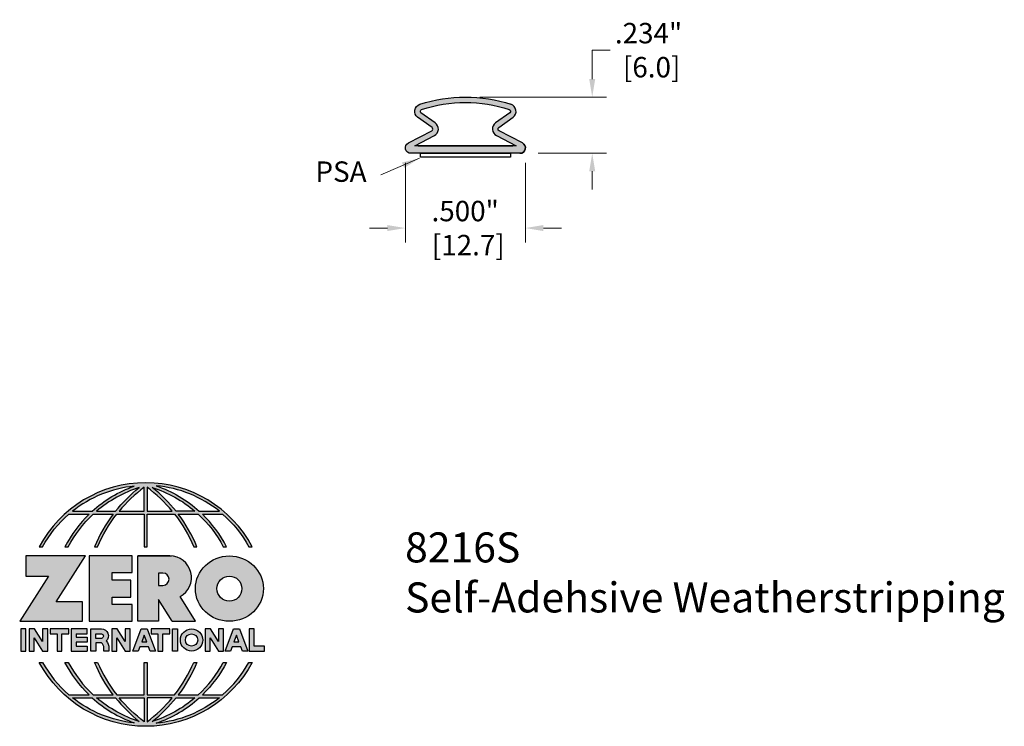
# Model space of a CAD drawing. Units: inches. Extents: x 1.82 to 5.92, y 2.04 to 4.98.
import ezdxf

# ---------------------------------------------------------------- set-up
doc = ezdxf.new("R2010")
doc.units = ezdxf.units.IN
doc.header["$MEASUREMENT"] = 0
doc.linetypes.add('HIDDEN', pattern=[0.375, 0.25, -0.125])
doc.layers.get('Defpoints').update_dxf_attribs({"color": 2})
for name, color, linetype in [('A-ANNO-DIMS', 5, 'Continuous'), ('A-ANNO-LOGO', 8, 'Continuous'), ('A-DETL-MISC', 3, 'Continuous'), ('A-DETL-PAT1', 254, 'Continuous'), ('A-DETL-WHST', 10, 'Continuous')]:
    doc.layers.add(name, color=color, linetype=linetype)
doc.layers.add('A-ANNO-TEXT', color=6, linetype='Continuous', lineweight=5)
doc.styles.add('Zero', font='arial.ttf')
doc.dimstyles.new('dim24', dxfattribs={"dimtxt": 0.085, "dimasz": 0.075, "dimexe": 0.06, "dimexo": 0.06, "dimgap": 0.03125, "dimtad": 0, "dimtih": 1, "dimtoh": 1, "dimdec": 3, "dimzin": 4, "dimdsep": 46, "dimlunit": 3, "dimtxsty": 'Zero', "dimcen": 0.02, "dimclrd": 5, "dimclre": 5, "dimclrt": 5, "dimadec": 0, "dimazin": 0, "dimtfac": 1, "dimtdec": 3, "dimtofl": 0, "dimtmove": 0, "dimatfit": 1, "dimfxl": 1, "dimtolj": 1, "dimtzin": 0, "dimlwd": 0, "dimlwe": 0, "dimarcsym": 0})

# ---------------------------------------------------------------- blocks, each defined once
blk = doc.blocks.new('A$C4B96101F')
at = {"layer": 'A-ANNO-LOGO'}
h = blk.add_hatch(color=256, dxfattribs=at)
h.dxf.hatch_style = 1
h.paths.add_polyline_path([(-0.0714, -1.7685), (-0.0578, -1.7685, -0.089572), (0.052, -1.633), (0.136, -1.633, 0.081933), (0.0357, -1.7685), (0.0493, -1.7685, -0.085102), (0.1535, -1.633), (0.2365, -1.633, 0.063711), (0.1587, -1.7685), (0.1718, -1.7685, -0.065438), (0.2517, -1.633), (0.3661, -1.633), (0.3661, -1.7685), (0.3781, -1.7685), (0.3781, -1.633), (0.4926, -1.633, -0.065438), (0.5725, -1.7685), (0.5855, -1.7685, 0.063711), (0.5077, -1.633), (0.5907, -1.633, -0.085102), (0.695, -1.7685), (0.7085, -1.7685, 0.081933), (0.6082, -1.633), (0.6922, -1.633, -0.089572), (0.802, -1.7685), (0.8156, -1.7685, 0.600343)])
h.paths.add_polyline_path([(0.3661, -1.5211), (0.3661, -1.621), (0.2613, -1.621, -0.060203)], flags=16)
h.paths.add_polyline_path([(0.3781, -1.5211, -0.060203), (0.4829, -1.621), (0.3781, -1.621)], flags=16)
h.paths.add_polyline_path([(0.3451, -1.5222, 0.057072), (0.2459, -1.621), (0.167, -1.621, -0.101727)], flags=16)
h.paths.add_polyline_path([(0.3992, -1.5222, -0.101727), (0.5772, -1.621), (0.4984, -1.621, 0.057072)], flags=16)
h.paths.add_polyline_path([(0.324, -1.5166, 0.099481), (0.1488, -1.621), (0.0665, -1.621, -0.1446)], flags=16)
h.paths.add_polyline_path([(0.4162, -1.5152, -0.147365), (0.6793, -1.621), (0.5954, -1.621, 0.101523)], flags=16)
h = blk.add_hatch(color=256, dxfattribs=at)
h.dxf.hatch_style = 1
h.paths.add_polyline_path([(0.121, -1.8072), (-0.1278, -1.8072), (-0.1278, -1.8913), (-0.0324, -1.8913), (-0.1531, -2.0792), (0.108, -2.0792), (0.108, -1.9979), (-0.0015, -1.9979)])
h = blk.add_hatch(color=256, dxfattribs=at)
h.dxf.hatch_style = 1
h.paths.add_polyline_path([(0.2326, -1.8766), (0.3152, -1.8766), (0.3152, -1.8072), (0.136, -1.8072), (0.136, -2.0792), (0.3152, -2.0792), (0.3152, -2.0098), (0.2326, -2.0098), (0.2326, -1.9784), (0.3107, -1.9784), (0.3107, -1.908), (0.2326, -1.908)])
h = blk.add_hatch(color=256, dxfattribs=at)
h.dxf.hatch_style = 1
h.paths.add_polyline_path([(0.3392, -1.8072), (0.3392, -2.0792), (0.425, -2.0792), (0.425, -1.9887), (0.4822, -2.0792), (0.5799, -2.0792), (0.5149, -1.9763, 0.78214), (0.4729, -1.8072)])
h.paths.add_polyline_path([(0.425, -1.8783), (0.444, -1.8783, -1), (0.444, -1.9294), (0.425, -1.9294)], flags=16)
h = blk.add_hatch(color=256, dxfattribs=at)
h.dxf.hatch_style = 1
edge = h.paths.add_edge_path()
edge.add_ellipse((0.7207, -1.9432), major_axis=(-0.1415, 0), ratio=0.961437, start_angle=0, end_angle=360)
h.paths.add_polyline_path([(0.7728, -1.9432, -1), (0.6686, -1.9432, -1)], flags=16)
h = blk.add_hatch(color=256, dxfattribs=at)
h.dxf.hatch_style = 1
h.paths.add_polyline_path([(-0.1276, -2.1104), (-0.1486, -2.1104), (-0.1486, -2.2036), (-0.1276, -2.2036)])
h = blk.add_hatch(color=256, dxfattribs=at)
h.dxf.hatch_style = 1
h.paths.add_polyline_path([(-0.0575, -2.2036), (-0.0365, -2.2036), (-0.0365, -2.1104), (-0.0575, -2.1104), (-0.0575, -2.1639), (-0.0908, -2.1104), (-0.1132, -2.1104), (-0.1132, -2.2036), (-0.0922, -2.2036), (-0.0922, -2.1479)])
h = blk.add_hatch(color=256, dxfattribs=at)
h.dxf.hatch_style = 1
h.paths.add_polyline_path([(-0.0259, -2.1104), (-0.0259, -2.1314), (0.0025, -2.1314), (0.0025, -2.2036), (0.0231, -2.2036), (0.0231, -2.1314), (0.0514, -2.1314), (0.0514, -2.1104)])
h = blk.add_hatch(color=256, dxfattribs=at)
h.dxf.hatch_style = 1
h.paths.add_polyline_path([(0.0616, -2.1104), (0.0616, -2.2036), (0.1283, -2.2036), (0.1283, -2.1826), (0.0822, -2.1826), (0.0822, -2.166), (0.1283, -2.166), (0.1283, -2.1453), (0.0822, -2.1453), (0.0822, -2.1311), (0.1283, -2.1311), (0.1283, -2.1104)])
h = blk.add_hatch(color=256, dxfattribs=at)
h.dxf.hatch_style = 1
h.paths.add_polyline_path([(0.1427, -2.1104), (0.1427, -2.2036), (0.1637, -2.2036), (0.1637, -2.1689), (0.1877, -2.1689, -0.21183), (0.1976, -2.1905), (0.1976, -2.2036), (0.2186, -2.2036), (0.2186, -2.1905, 0.183993), (0.2074, -2.1611, 0.68298), (0.1877, -2.1104)])
h.paths.add_polyline_path([(0.1637, -2.1311), (0.1851, -2.1311, -1), (0.1877, -2.1501), (0.1637, -2.1501)], flags=16)
h = blk.add_hatch(color=256, dxfattribs=at)
h.dxf.hatch_style = 1
h.paths.add_polyline_path([(0.2515, -2.1479), (0.2863, -2.2036), (0.3073, -2.2036), (0.3073, -2.1104), (0.2863, -2.1104), (0.2863, -2.1639), (0.2529, -2.1104), (0.2305, -2.1104), (0.2305, -2.2036), (0.2515, -2.2036)])
h = blk.add_hatch(color=256, dxfattribs=at)
h.dxf.hatch_style = 1
h.paths.add_polyline_path([(0.3782, -2.1104), (0.3536, -2.1104), (0.3186, -2.2036), (0.341, -2.2036), (0.3476, -2.1859), (0.3841, -2.1859), (0.3908, -2.2036), (0.4132, -2.2036)])
h = blk.add_hatch(color=256, dxfattribs=at)
h.dxf.hatch_style = 1
h.paths.add_polyline_path([(0.3949, -2.1104), (0.3949, -2.1314), (0.4232, -2.1314), (0.4232, -2.2036), (0.4438, -2.2036), (0.4438, -2.1314), (0.4722, -2.1314), (0.4722, -2.1104)])
h = blk.add_hatch(color=256, dxfattribs=at)
h.dxf.hatch_style = 1
h.paths.add_polyline_path([(0.4838, -2.1104), (0.4838, -2.2036), (0.5048, -2.2036), (0.5048, -2.1104)])
h = blk.add_hatch(color=256, dxfattribs=at)
h.dxf.hatch_style = 1
h.paths.add_polyline_path([(0.5167, -2.157, 1), (0.6098, -2.157, 1)])
h.paths.add_polyline_path([(0.5888, -2.157, -1), (0.5377, -2.157, -1)], flags=16)
h = blk.add_hatch(color=256, dxfattribs=at)
h.dxf.hatch_style = 1
h.paths.add_polyline_path([(0.6195, -2.2036), (0.6405, -2.2036), (0.6405, -2.1479), (0.6753, -2.2036), (0.6963, -2.2036), (0.6963, -2.1104), (0.6753, -2.1104), (0.6753, -2.1639), (0.6419, -2.1104), (0.6195, -2.1104)])
h = blk.add_hatch(color=256, dxfattribs=at)
h.dxf.hatch_style = 1
h.paths.add_polyline_path([(0.7378, -2.1104), (0.7028, -2.2036), (0.7252, -2.2036), (0.7319, -2.1859), (0.7683, -2.1859), (0.775, -2.2036), (0.7974, -2.2036), (0.7624, -2.1104)])
h.paths.add_polyline_path([(0.7501, -2.1374), (0.7604, -2.1649), (0.7398, -2.1649)], flags=16)
h = blk.add_hatch(color=256, dxfattribs=at)
h.dxf.hatch_style = 1
h.paths.add_polyline_path([(0.8033, -2.2036), (0.8669, -2.2036), (0.8669, -2.1826), (0.8243, -2.1826), (0.8243, -2.1104), (0.8033, -2.1104)])
h = blk.add_hatch(color=256, dxfattribs=at)
h.dxf.hatch_style = 1
h.paths.add_polyline_path([(0.3781, -2.25), (0.3661, -2.25), (0.3661, -2.3854), (0.2517, -2.3854, -0.065438), (0.1718, -2.25), (0.1587, -2.25, 0.063711), (0.2365, -2.3854), (0.1535, -2.3854, -0.085102), (0.0493, -2.25), (0.0357, -2.25, 0.081933), (0.136, -2.3854), (0.052, -2.3854, -0.089572), (-0.0578, -2.25), (-0.0714, -2.25, 0.600343), (0.8156, -2.25), (0.802, -2.25, -0.089572), (0.6922, -2.3854), (0.6082, -2.3854, 0.081933), (0.7085, -2.25), (0.695, -2.25, -0.085102), (0.5907, -2.3854), (0.5077, -2.3854, 0.063711), (0.5855, -2.25), (0.5725, -2.25, -0.065438), (0.4926, -2.3854), (0.3781, -2.3854)])
h.paths.add_polyline_path([(0.3781, -2.3974), (0.4829, -2.3974, -0.060203), (0.3781, -2.4973)], flags=16)
h.paths.add_polyline_path([(0.3661, -2.3974), (0.3661, -2.4973, -0.060203), (0.2613, -2.3974)], flags=16)
h.paths.add_polyline_path([(0.4984, -2.3974), (0.5772, -2.3974, -0.101727), (0.3992, -2.4962, 0.057072)], flags=16)
h.paths.add_polyline_path([(0.3451, -2.4962, -0.101727), (0.167, -2.3974), (0.2459, -2.3974, 0.057072)], flags=16)
h.paths.add_polyline_path([(0.4162, -2.5033, 0.101523), (0.5954, -2.3974), (0.6793, -2.3974, -0.147365)], flags=16)
h.paths.add_polyline_path([(0.324, -2.5019, -0.1446), (0.0665, -2.3974), (0.1488, -2.3974, 0.099481)], flags=16)
blk.add_line((0.3107, -1.9757), (0.3107, -1.9108), dxfattribs=at)
for points in [[(0.8156, -1.7685, 0.600343), (-0.0714, -1.7685), (-0.0578, -1.7685, -0.089572), (0.052, -1.633), (0.136, -1.633, 0.081933), (0.0357, -1.7685)], [(0.0357, -1.7685), (0.0493, -1.7685, -0.085102), (0.1535, -1.633), (0.2365, -1.633, 0.063711), (0.1587, -1.7685), (0.1718, -1.7685, -0.065438), (0.2517, -1.633), (0.3661, -1.633), (0.3661, -1.7685), (0.3781, -1.7685)], [(0.3781, -1.7685), (0.3781, -1.633), (0.4926, -1.633, -0.065438), (0.5725, -1.7685), (0.5855, -1.7685, 0.063711), (0.5077, -1.633), (0.5911, -1.633)], [(0.5904, -1.6328, -0.085296), (0.695, -1.7685), (0.7085, -1.7685, 0.081933), (0.6082, -1.633), (0.6922, -1.633, -0.089572), (0.802, -1.7685), (0.8156, -1.7685)], [(0.5149, -1.9763, 0.781923), (0.4729, -1.8072), (0.3392, -1.8072)], [(0.5904, -2.3857, 0.085296), (0.695, -2.25), (0.7085, -2.25, -0.081933), (0.6082, -2.3854), (0.6922, -2.3854, 0.089572), (0.802, -2.25), (0.8156, -2.25, -0.600343), (-0.0714, -2.25), (-0.0578, -2.25, 0.089572), (0.052, -2.3854), (0.136, -2.3854, -0.081933), (0.0357, -2.25), (0.0493, -2.25, 0.085102), (0.1535, -2.3854), (0.2365, -2.3854, -0.063711), (0.1587, -2.25), (0.1718, -2.25, 0.065438), (0.2517, -2.3854), (0.3661, -2.3854), (0.3661, -2.25), (0.3781, -2.25), (0.3781, -2.3854), (0.4926, -2.3854, 0.065438), (0.5725, -2.25), (0.5855, -2.25, -0.063711), (0.5077, -2.3854), (0.5911, -2.3854)]]:
    blk.add_lwpolyline(points, format="xyb", dxfattribs=at)
for points in [[(0.0665, -1.621), (0.1488, -1.621, -0.099481), (0.324, -1.5166, 0.1446)], [(0.4162, -1.5152, -0.101523), (0.5954, -1.621), (0.6793, -1.621, 0.147365)], [(0.3451, -1.5222, 0.101727), (0.167, -1.621), (0.2459, -1.621, -0.057072)], [(0.3661, -1.5211, 0.060203), (0.2613, -1.621), (0.3661, -1.621)], [(0.4829, -1.621, 0.060203), (0.3781, -1.5211), (0.3781, -1.621)], [(0.5772, -1.621), (0.4984, -1.621, 0.057072), (0.3992, -1.5222, -0.101727)], [(0.425, -1.9294), (0.444, -1.9294, 1), (0.444, -1.8783), (0.425, -1.8783)], [(0.1877, -2.1104, -0.68298), (0.2074, -2.1611, -0.183993), (0.2186, -2.1905), (0.2186, -2.2036), (0.1976, -2.2036), (0.1976, -2.1905, 0.21183), (0.1877, -2.1689), (0.1637, -2.1689), (0.1637, -2.2036), (0.1427, -2.2036), (0.1427, -2.1104)], [(0.1877, -2.1311, -0.87274), (0.1877, -2.1501), (0.1637, -2.1501), (0.1637, -2.1311)], [(0.0665, -2.3974), (0.1488, -2.3974, 0.099481), (0.324, -2.5019, -0.1446)], [(0.3451, -2.4962, -0.101727), (0.167, -2.3974), (0.2459, -2.3974, 0.057072)], [(0.3661, -2.4973, -0.060203), (0.2613, -2.3974), (0.3661, -2.3974)], [(0.3781, -2.3974), (0.3781, -2.4973, 0.060203), (0.4829, -2.3974)], [(0.3992, -2.4962, 0.057072), (0.4984, -2.3974), (0.5772, -2.3974, -0.101727)], [(0.4162, -2.5033, 0.101523), (0.5954, -2.3974), (0.6793, -2.3974, -0.147365)]]:
    blk.add_lwpolyline(points, format="xyb", close=True, dxfattribs=at)
for points in [[(-0.1278, -1.8072), (-0.1278, -1.8913), (-0.0324, -1.8913), (-0.1531, -2.0792), (0.108, -2.0792), (0.108, -1.9979), (-0.0015, -1.9979), (0.121, -1.8072)], [(-0.1276, -2.1104), (-0.1486, -2.1104), (-0.1486, -2.2036), (-0.1276, -2.2036)], [(-0.0575, -2.2036), (-0.0365, -2.2036), (-0.0365, -2.1104), (-0.0575, -2.1104), (-0.0575, -2.1639), (-0.0908, -2.1104), (-0.1132, -2.1104), (-0.1132, -2.2036), (-0.0922, -2.2036), (-0.0922, -2.1479)], [(0.2863, -2.2036), (0.3073, -2.2036), (0.3073, -2.1104), (0.2863, -2.1104), (0.2863, -2.1639), (0.2529, -2.1104), (0.2305, -2.1104), (0.2305, -2.2036), (0.2515, -2.2036), (0.2515, -2.1479)], [(0.3476, -2.1859), (0.341, -2.2036), (0.3186, -2.2036), (0.3536, -2.1104), (0.3782, -2.1104), (0.4132, -2.2036), (0.3908, -2.2036), (0.3841, -2.1859)], [(0.4838, -2.2036), (0.4838, -2.1104), (0.5048, -2.1104), (0.5048, -2.2036)], [(0.6405, -2.2036), (0.6405, -2.1479), (0.6753, -2.2036), (0.6963, -2.2036), (0.6963, -2.1104), (0.6753, -2.1104), (0.6753, -2.1639), (0.6419, -2.1104), (0.6195, -2.1104), (0.6195, -2.2036)], [(0.7319, -2.1859), (0.7252, -2.2036), (0.7028, -2.2036), (0.7378, -2.1104), (0.7624, -2.1104), (0.7974, -2.2036), (0.775, -2.2036), (0.7683, -2.1859)], [(0.8243, -2.1826), (0.8243, -2.1104), (0.8033, -2.1104), (0.8033, -2.2036), (0.8669, -2.2036), (0.8669, -2.1826)], [(0.3762, -2.1649), (0.3659, -2.1374), (0.3555, -2.1649)], [(0.7604, -2.1649), (0.7501, -2.1374), (0.7398, -2.1649)]]:
    blk.add_lwpolyline(points, close=True, dxfattribs=at)
for points in [[(0.3152, -1.8072), (0.136, -1.8072), (0.136, -2.0792), (0.3152, -2.0792), (0.3152, -2.0098), (0.2326, -2.0098), (0.2326, -1.9784)], [(0.2326, -1.9784), (0.3107, -1.9784), (0.3107, -1.908), (0.2326, -1.908), (0.2326, -1.8766), (0.3152, -1.8766), (0.3152, -1.8072)], [(0.4822, -2.0792), (0.425, -1.9887), (0.425, -2.0792), (0.3392, -2.0792), (0.3392, -1.8072), (0.4799, -1.8072)], [(0.4822, -2.0792), (0.5799, -2.0792), (0.515, -1.9764)], [(0.0231, -2.1314), (0.0514, -2.1314), (0.0514, -2.1104), (-0.0259, -2.1104), (-0.0259, -2.1314), (0.0025, -2.1314), (0.0025, -2.2036), (0.0231, -2.2036), (0.0231, -2.1314)], [(0.0822, -2.1311), (0.1283, -2.1311), (0.1283, -2.1104), (0.0616, -2.1104), (0.0616, -2.2036), (0.1283, -2.2036)], [(0.0822, -2.1311), (0.0822, -2.1453), (0.1283, -2.1453), (0.1283, -2.166), (0.0822, -2.166), (0.0822, -2.1826), (0.1283, -2.1826), (0.1283, -2.2036)], [(0.4438, -2.1314), (0.4722, -2.1314), (0.4722, -2.1104), (0.3949, -2.1104), (0.3949, -2.1314), (0.4232, -2.1314), (0.4232, -2.2036), (0.4438, -2.2036), (0.4438, -2.1314)]]:
    blk.add_lwpolyline(points, dxfattribs=at)
for centre, radius in [((0.7207, -1.9432), 0.0521), ((0.5632, -2.157), 0.0466), ((0.5632, -2.157), 0.0256)]:
    blk.add_circle(centre, radius, dxfattribs=at)
blk.add_ellipse((0.7207, -1.9432), major_axis=(-0.1415, 0), ratio=0.961437, dxfattribs=at)
blk = doc.blocks.new('A$C0870746C')
at = {"layer": 'A-ANNO-LOGO'}
blk.add_blockref('A$C4B96101F', (1.8773, 6.6836), dxfattribs=at)
blk = doc.blocks.new('*D3')
at = {"layer": 'A-ANNO-DIMS', "color": 5, "lineweight": 0, "transparency": 16777216}
for p, q in [((3.4286, 4.3871), (3.4286, 4.056)), ((3.9286, 4.3871), (3.9286, 4.056)), ((3.3536, 4.116), (3.2786, 4.116)), ((4.0036, 4.116), (4.0786, 4.116))]:
    blk.add_line(p, q, dxfattribs=at)
at = {"layer": 'A-ANNO-DIMS', "color": 5, "transparency": 16777216}
for points in [[(3.3536, 4.1285), (3.3536, 4.1035), (3.4286, 4.116)], [(4.0036, 4.1285), (4.0036, 4.1035), (3.9286, 4.116)]]:
    blk.add_solid(points, dxfattribs=at)
at = {"layer": 'Defpoints', "color": 0, "transparency": 16777216}
for p in [(3.4286, 4.4471), (3.9286, 4.4471), (3.9286, 4.116)]:
    blk.add_point(p, dxfattribs=at)
at = {"layer": 'A-ANNO-DIMS', "color": 5, "transparency": 16777216, "insert": (3.6776, 4.116), "char_height": 0.085, "attachment_point": 5, "style": 'Zero'}
blk.add_mtext('\\A1;.500"\\P [12.7]', dxfattribs=at)
blk = doc.blocks.new('*D4')
at = {"layer": 'A-ANNO-DIMS', "color": 5, "lineweight": 0, "transparency": 16777216}
for p, q in [((4.2069, 4.7366), (4.2069, 4.8567)), ((4.2069, 4.8567), (4.2819, 4.8567)), ((3.7386, 4.6616), (4.2669, 4.6616)), ((3.9821, 4.4272), (4.2669, 4.4272)), ((4.2069, 4.3522), (4.2069, 4.2772))]:
    blk.add_line(p, q, dxfattribs=at)
at = {"layer": 'A-ANNO-DIMS', "color": 5, "transparency": 16777216}
for points in [[(4.1944, 4.7366), (4.2194, 4.7366), (4.2069, 4.6616)], [(4.1944, 4.3522), (4.2194, 4.3522), (4.2069, 4.4272)]]:
    blk.add_solid(points, dxfattribs=at)
at = {"layer": 'Defpoints', "color": 0, "transparency": 16777216}
for p in [(3.6786, 4.6616), (4.2069, 4.6616), (3.9221, 4.4272)]:
    blk.add_point(p, dxfattribs=at)
at = {"layer": 'A-ANNO-DIMS', "color": 5, "transparency": 16777216, "insert": (4.4416, 4.8567), "char_height": 0.085, "attachment_point": 5, "style": 'Zero'}
blk.add_mtext('\\A1;.234"\\P [6.0]', dxfattribs=at)

msp = doc.modelspace()

# ---------------------------------------------------------------- hatches: boundary and pattern name
at = {"layer": 'A-DETL-PAT1'}
h = msp.add_hatch(color=256, dxfattribs=at)
h.dxf.hatch_style = 1
h.paths.add_polyline_path([(3.9058, 4.4272, 0.785567), (3.9164, 4.4706), (3.8187, 4.5213, -0.562896), (3.8177, 4.5349), (3.878, 4.5773, 0.59228), (3.8682, 4.6312, 0.160585), (3.489, 4.6312, 0.639538), (3.4827, 4.5748), (3.5394, 4.5349, -0.562896), (3.5385, 4.5213), (3.4408, 4.4706, 0.785567), (3.4514, 4.4272)])
h.paths.add_polyline_path([(3.4672, 4.4584), (3.5492, 4.5009, 0.562896), (3.5527, 4.5538), (3.4954, 4.594, -0.680859), (3.4963, 4.6094, -0.160488), (3.8609, 4.6094, -0.558075), (3.8642, 4.5957), (3.8045, 4.5538, 0.562896), (3.808, 4.5009), (3.89, 4.4584)], flags=16)

# ---------------------------------------------------------------- linework, layer by layer
at = {"layer": 'A-DETL-MISC'}
msp.add_lwpolyline([(3.4911, 4.4272), (3.8661, 4.4272), (3.8661, 4.4116), (3.4911, 4.4116)], close=True, dxfattribs=at)
at = {"layer": 'A-DETL-WHST', "color": 1}
msp.add_line((3.4812, 4.4584), (3.876, 4.4584), dxfattribs=at)
for points in [[(3.9058, 4.4272), (3.4514, 4.4272, -0.785567), (3.4408, 4.4706), (3.5385, 4.5213, 0.562896), (3.5394, 4.5349), (3.4792, 4.5773, -0.592338), (3.489, 4.6312, -0.160585), (3.8682, 4.6312)], [(3.808, 4.5009), (3.89, 4.4584), (3.4672, 4.4584), (3.5492, 4.5009, 0.562896), (3.5527, 4.5538), (3.493, 4.5957, -0.556087), (3.4963, 4.6094, -0.160532), (3.8609, 4.6094, -0.556087), (3.8642, 4.5957), (3.8045, 4.5538, 0.562896), (3.808, 4.5009)], [(3.8187, 4.5213, -0.562896), (3.8177, 4.5349), (3.878, 4.5773, 0.592338), (3.8682, 4.6312)], [(3.9164, 4.4706, -0.785567), (3.9058, 4.4272, 0.785567), (3.9164, 4.4706), (3.8186, 4.5213)]]:
    msp.add_lwpolyline(points, format="xyb", dxfattribs=at)

# ---------------------------------------------------------------- block references
at = {"layer": 'A-ANNO-LOGO', "linetype": 'HIDDEN', "ltscale": 0.01}
msp.add_blockref('A$C0870746C', (0.0972, -2.1257), dxfattribs=at)

# ---------------------------------------------------------------- texts
at = {"layer": 'A-ANNO-TEXT', "insert": (3.2668, 4.2819), "char_height": 0.085, "attachment_point": 9, "style": 'Zero'}
msp.add_mtext('PSA', dxfattribs=at)
at = {"layer": 'A-ANNO-TEXT', "insert": (3.4272, 2.8489), "char_height": 0.125, "width": 3.604414, "attachment_point": 1, "style": 'Zero'}
msp.add_mtext('8216S\\PSelf-Adehsive Weatherstripping', dxfattribs=at)

# ---------------------------------------------------------------- dimensions: what is measured, and where the dimension line sits
at = {"layer": 'A-ANNO-DIMS'}
dim = msp.add_linear_dim(base=(4.2069, 4.6616), p1=(3.9221, 4.4272), p2=(3.6786, 4.6616), angle=270, dimstyle='dim24', override={"dimpost": '\\X'}, dxfattribs=at)
dim.commit()
dim.dimension.update_dxf_attribs({"geometry": '*D4', "text_midpoint": (4.4416, 4.8567), "dimtype": 160})
dim = msp.add_linear_dim(base=(3.9286, 4.116), p1=(3.4286, 4.4471), p2=(3.9286, 4.4471), dimstyle='dim24', override={"dimpost": '\\X'}, dxfattribs=at)
dim.commit()
dim.dimension.update_dxf_attribs({"geometry": '*D3', "text_midpoint": (3.6776, 4.116), "dimtype": 160})

# ---------------------------------------------------------------- leaders
at = {"layer": 'A-ANNO-TEXT'}
msp.add_leader([(3.4879, 4.407), (3.3262, 4.3379)], dimstyle='dim24', override={"dimgap": 0.03125, "dimtad": 0, "dimclrd": 256}, dxfattribs=at)

doc.saveas('drawing.dxf')
